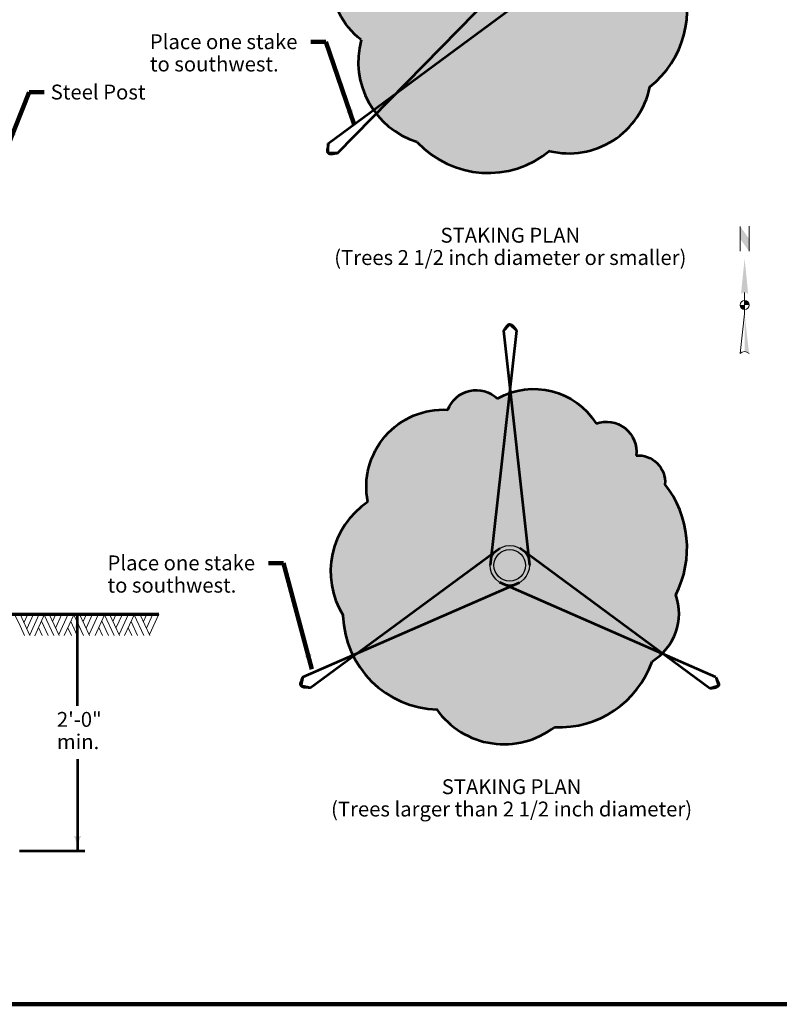
# Model space of a CAD drawing. Extents: x -2133642 to 19134, y -2138329 to 11459.
# Drawn here: x 11495 to 12722, y 8875 to 10464 of the extents above; entities that cross this region are included whole.
import ezdxf

# ---------------------------------------------------------------- set-up
doc = ezdxf.new("R2010")
doc.units = 0
doc.header["$MEASUREMENT"] = 0
for name, color, linetype, lineweight in [('C_SCAL', 7, 'Continuous', 13), ('dsnPatternLines', 4, 'Continuous', 0), ('dsnStdDimension', 140, 'Continuous', 53), ('dsnStdLabel', 140, 'Continuous', 53), ('dsnStdLineWork', 7, 'Continuous', 30)]:
    doc.layers.add(name, color=color, linetype=linetype, lineweight=lineweight)
doc.layers.add('dsnShtPlotShapeBatchPrint', color=160, linetype='Continuous', lineweight=140, plot=False)
doc.styles.add('Style-Arial', font='ARIAL.TTF')
doc.dimstyles.new('StdDimension', dxfattribs={"dimtxt": 16, "dimasz": 16, "dimexe": 8, "dimexo": 8, "dimgap": 8, "dimtad": 0, "dimtih": 1, "dimtoh": 1, "dimdec": 4, "dimlfac": 12.000024, "dimzin": 15, "dimdsep": 46, "dimlunit": 4, "dimtxsty": 'Style-Arial', "dimblk": 'LT_0.5', "dimcen": 0.09, "dimclrd": 256, "dimclre": 256, "dimclrt": 256, "dimadec": 0, "dimazin": 3, "dimtfac": 1.25, "dimtdec": 4, "dimtofl": 0, "dimtmove": 1, "dimatfit": 3, "dimldrblk": 'LT_0.5', "dimfxl": 0, "dimtolj": 1, "dimtzin": 15, "dimlwd": -1, "dimlwe": -1, "dimarcsym": 0})

# ---------------------------------------------------------------- blocks, each defined once
blk = doc.blocks.new('*U10')
at = {"layer": 'dsnStdLineWork', "color": 7, "linetype": 'Continuous', "lineweight": 53, "extrusion": (0, 0, -1)}
for centre, radius, start, end in [((-40.5, 168), 118.6, 60.4041, 147.8875), ((52.3, 235.5), 49.3, 20.7753, 133.8332), ((105.5, 128.8), 124.4, 348.6541, 93.3641), ((-157.3, 185.2), 48.6, 70.349, 186.9706), ((-208.7, 136), 43.5, 85.7849, 184.2151)]:
    blk.add_arc(centre, radius, start, end, dxfattribs=at)
at = {"layer": 'dsnStdLineWork', "color": 7, "linetype": 'Continuous', "lineweight": 53}
for centre, radius, start, end in [((121.6, 30), 166.1, 332.9046, 38.2114), ((-152.2, -8.2), 135.4, 123.7643, 211.6056), ((184.4, -75.8), 90.3, 301.3914, 19.5631), ((-111.4, -74.2), 156.3, 181.8374, 268.6502), ((82, -100.9), 158.2, 266.9961, 340.8164), ((-7.6, -153.4), 133.2, 215.337, 307.6128)]:
    blk.add_arc(centre, radius, start, end, dxfattribs=at)
blk = doc.blocks.new('NARROW')
at = {"layer": 'C_SCAL', "linetype": 'Continuous', "lineweight": 13}
for points in [[(0, 0.751), (0.058, 0.174, 0.498566), (-0.058, 0.174)], [(0, -0.072), (0, 0), (-0.072, 0, 0.414214)], [(0.072, 0, 0.414214), (0, 0.072), (0, 0), (0.072, 0)], [(0, -0.751, -0.196469), (0.072, -0.781), (0, -0.144)]]:
    blk.add_hatch(color=7, dxfattribs=at).paths.add_polyline_path(points)
at = {"layer": 'C_SCAL', "color": 7, "linetype": 'Continuous', "lineweight": 13}
for p, q in [((0.072, 1.271), (0.072, 0.867)), ((-0.072, 0.867), (-0.072, 1.269)), ((0, 0.203), (0, -0.144)), ((0, -0.144), (-0.072, -0.781))]:
    blk.add_line(p, q, dxfattribs=at)
blk.add_circle((0, 0), 0.0725, dxfattribs=at)
at = {"layer": 'C_SCAL', "color": 7, "linetype": 'Continuous', "lineweight": 13, "extrusion": (0, 0, -1)}
blk.add_arc((0, -0.854), 0.103, 45.539, 134.461, dxfattribs=at)
blk.add_solid([(0.072, 1.269), (-0.072, 1.069), (0.072, 1.068), (-0.072, 0.867)], dxfattribs=at)
blk = doc.blocks.new('LT_0.5')
at = {"layer": 'dsnStdDimension', "lineweight": 30}
blk.add_hatch(color=256, dxfattribs=at).paths.add_polyline_path([(-1, 0.25, -0.156), (-1, -0.25, -0.123106), (0, 0, -0.123106)])
at = {"layer": 'dsnStdLineWork', "lineweight": 30}
blk.add_line((0, 0), (-1, 0), dxfattribs=at)
blk = doc.blocks.new('LT')
at = {"layer": 'dsnStdDimension', "lineweight": 30}
blk.add_hatch(color=256, dxfattribs=at).paths.add_polyline_path([(-10, 2.5, -0.156), (-10, -2.5, -0.123106), (0, 0, -0.123106)])
blk = doc.blocks.new('*D17')
at = {"layer": 'Defpoints'}
for p in [(11508.6, 9504.7), (11588.8, 9314), (11483.1, 9123.2), (11588.8, 9123.2)]:
    blk.add_point(p, dxfattribs=at)
at = {"layer": 'dsnStdLabel'}
for p, q in [((11520.6, 9504.7), (11600.8, 9504.7)), ((11588.8, 9357), (11588.8, 9504.7)), ((11588.8, 9270.9), (11588.8, 9123.2)), ((11495.1, 9123.2), (11600.8, 9123.2))]:
    blk.add_line(p, q, dxfattribs=at)
at = {"layer": 'dsnStdLabel', "xscale": 2.4, "yscale": 2.4}
for p, rotation in [((11588.8, 9504.7), 90), ((11588.8, 9123.2), 270)]:
    blk.add_blockref('LT', p, dxfattribs=dict(at, rotation=rotation))
at = {"layer": 'dsnStdLabel', "insert": (11555.5, 9314), "char_height": 24, "attachment_point": 4, "line_spacing_factor": 0.9, "style": 'Style-Arial'}
blk.add_mtext('2\'-0"\\Pmin.', dxfattribs=at)

msp = doc.modelspace()

# ---------------------------------------------------------------- hatches: boundary and pattern name
at = {"layer": 'dsnPatternLines'}
for points in [[(12044.79829, 10627.30335, 0.4912024136), (12045.18522, 10430.39961, 0.40322082), (12135.61683, 10265.71748, 0.395771018), (12349.04219, 10251.2023, 0.4258957123), (12510.90988, 10354.57109, 0.3337235739), (12560.10909, 10538.10466, 0.3549617996), (12518.26944, 10643.97011, 0.2929264584), (12387.95012, 10767.01119, 0.4579951922), (12322.29308, 10771.50169, 0.5578598645), (12239.5981, 10767.99578, 0.4014065532), (12093.42712, 10693.70534, 0.537644739)], [(12044.79829, 10627.30335, 0.4912024136), (12045.18522, 10430.39961, 0.40322082), (12135.61683, 10265.71748, 0.395771018), (12349.04219, 10251.2023, 0.4258957123), (12510.90988, 10354.57109, 0.3337235739), (12560.10909, 10538.10466, 0.3549617996), (12518.26944, 10643.97011, 0.2929264584), (12387.95012, 10767.01119, 0.4579951922), (12322.29308, 10771.50169, 0.5578598645), (12239.5981, 10767.99578, 0.4014065532), (12093.42712, 10693.70534, 0.537644739)], [(12184.90336, 9834.97631, 0.4912024136), (12055.78786, 9686.31422, 0.40322082), (12015.71606, 9502.75952, 0.395771018), (12167.03679, 9351.554, 0.4258957123), (12356.97269, 9323.08273, 0.3337235739), (12514.67462, 9429.07911, 0.3549617996), (12552.71562, 9536.36812, 0.2929264584), (12535.35684, 9714.75227, 0.4579951922), (12488.82184, 9761.28727, 0.5578598645), (12424.18991, 9812.99282, 0.4014065532), (12265.19534, 9853.06462, 0.537644739)]]:
    msp.add_hatch(color=9, dxfattribs=at).paths.add_polyline_path(points)
at = {"layer": 'dsnStdLineWork', "linetype": 'Continuous', "lineweight": 30}
msp.add_hatch(color=7, dxfattribs=at).paths.add_polyline_path([(12261.00827, 9583.72389, 1), (12311.97608, 9583.72389, 1)])

# ---------------------------------------------------------------- linework, layer by layer
at = {"layer": 'dsnShtPlotShapeBatchPrint', "flags": 128}
msp.add_lwpolyline([(10227.98154, 8875.48225), (13571.97486, 8875.48225), (13571.97486, 11459.47708), (10227.98154, 11459.47708)], close=True, dxfattribs=at)
at = {"layer": 'dsnStdLineWork', "color": 7, "linetype": 'Continuous', "lineweight": 53}
for p, q in [((12008.18829, 10248.66407), (12273.763, 10519.29593)), ((12008.18829, 10248.66407), (12273.763, 10519.29593)), ((11993.60833, 10263.93609), (12299.22135, 10490.09956)), ((11993.60833, 10263.93609), (12299.22135, 10490.09956)), ((11993.2623, 10249.0101), (11993.60833, 10263.93609)), ((11993.2623, 10249.0101), (11993.60833, 10263.93609)), ((12008.18829, 10248.66407), (11993.2623, 10249.0101)), ((12008.18829, 10248.66407), (11993.2623, 10249.0101)), ((12297.51458, 9962.70361), (12254.60827, 9583.72389)), ((12276.42185, 9961.75152), (12286.49218, 9972.77393)), ((12276.42185, 9961.75152), (12318.37608, 9583.72389)), ((12286.49218, 9972.77393), (12297.51458, 9962.70361)), ((11964.14581, 9385.98892), (12270.55022, 9611.33616)), ((12609.18703, 9384.68835), (12302.46884, 9611.31609)), ((11952.77491, 9403.77972), (12302.43413, 9556.11162)), ((12618.90887, 9403.43123), (12270.51551, 9556.13169)), ((11949.56496, 9389.19887), (11952.77491, 9403.77972)), ((12618.90887, 9403.43123), (12623.41939, 9389.19887)), ((11964.14581, 9385.98892), (11949.56496, 9389.19887)), ((12623.41939, 9389.19887), (12609.18703, 9384.68835))]:
    msp.add_line(p, q, dxfattribs=at)
at = {"layer": 'dsnStdLineWork', "color": 7, "linetype": 'Continuous', "lineweight": 70}
msp.add_line((11391.07425, 9504.7464), (11720.26576, 9504.7464), dxfattribs=at)
at = {"layer": 'dsnStdLineWork', "color": 7, "linetype": 'Continuous', "lineweight": 13}
for p, q in [((11693.13711, 9504.7464), (11391.07843, 9504.7464)), ((11627.8838, 9504.7464), (11410.37276, 9504.7464)), ((11488.38882, 9502.6049), (11496.00305, 9486.3057)), ((11496.00305, 9504.7464), (11511.97507, 9470.2147)), ((11508.55462, 9504.7464), (11502.30858, 9491.12408)), ((11517.656, 9504.7464), (11506.91875, 9481.27912)), ((11527.08455, 9504.7464), (11511.6479, 9471.28545)), ((11535.6803, 9504.7464), (11519.67853, 9470.12547)), ((11535.14492, 9503.67565), (11550.6708, 9470.2147)), ((11542.96735, 9504.7464), (11559.14757, 9470.2147)), ((11553.67485, 9504.7464), (11548.44007, 9493.17635)), ((11563.75775, 9504.7464), (11553.46665, 9482.34987)), ((11573.63245, 9504.7464), (11558.404, 9471.9398)), ((11583.17997, 9504.7464), (11567.1782, 9470.2147)), ((11582.73383, 9503.79462), (11598.28945, 9470.2147)), ((11592.16238, 9504.7464), (11608.25338, 9470.2147)), ((11603.2268, 9504.7464), (11597.75407, 9492.84918)), ((11612.98252, 9504.7464), (11602.57245, 9482.34987)), ((11622.82748, 9504.7464), (11607.5098, 9471.82083)), ((11633.11858, 9504.7464), (11617.14655, 9470.2147)), ((11632.5832, 9503.67565), (11648.10908, 9470.2147)), ((11640.40563, 9504.7464), (11656.58586, 9470.2147)), ((11651.11313, 9504.7464), (11645.87835, 9493.17635)), ((11661.19603, 9504.7464), (11650.90493, 9482.34987)), ((11671.07073, 9504.7464), (11655.84228, 9471.9398)), ((11680.61825, 9504.7464), (11664.61649, 9470.2147)), ((11680.17211, 9503.79462), (11695.72773, 9470.2147)), ((11689.60066, 9504.7464), (11705.69166, 9470.2147)), ((11700.66508, 9504.7464), (11695.19236, 9492.84918)), ((11710.42081, 9504.7464), (11700.01073, 9482.34987)), ((11720.26576, 9504.7464), (11704.94808, 9471.82083)), ((11496.00305, 9486.3057), (11503.37933, 9470.2147)), ((11525.68663, 9483.30165), (11531.69473, 9470.2147)), ((11530.53475, 9493.71172), (11541.36122, 9470.2147)), ((11573.30527, 9482.97448), (11579.10517, 9470.2147)), ((11577.79648, 9493.05738), (11588.32552, 9470.2147)), ((11623.27362, 9483.42062), (11629.28172, 9470.2147)), ((11627.97303, 9493.71172), (11638.7995, 9470.2147)), ((11670.74356, 9482.97448), (11676.54345, 9470.2147)), ((11675.23476, 9493.05738), (11685.7638, 9470.2147))]:
    msp.add_line(p, q, dxfattribs=at)
at = {"layer": 'dsnStdLineWork', "color": 7, "linetype": 'Continuous', "lineweight": 30}
for radius in [31.88391, 25.48391]:
    msp.add_circle((12286.49218, 9583.72389), radius, dxfattribs=at)
at = {"layer": 'dsnStdLineWork', "color": 7, "linetype": 'Continuous', "lineweight": 53}
for points, knots in [([(11993.60833, 10263.93609), (11992.99799, 10260.60768), (11992.38764, 10257.27927), (11991.77729, 10253.95086), (11991.46712, 10252.25936), (11991.69761, 10250.59161), (11993.2623, 10249.0101), (11994.96162, 10247.29252), (11996.76873, 10247.11825), (11998.61953, 10247.36879), (12001.80911, 10247.80055), (12004.9987, 10248.23231), (12008.18829, 10248.66407)], [0, 0, 0, 0, 0.3320827458, 0.3320827458, 0.3320827458, 0.5008469019, 0.5008469019, 0.5008469019, 0.6841325396, 0.6841325396, 0.6841325396, 1, 1, 1, 1]), ([(11993.60833, 10263.93609), (11992.99799, 10260.60768), (11992.38764, 10257.27927), (11991.77729, 10253.95086), (11991.46712, 10252.25936), (11991.69761, 10250.59161), (11993.2623, 10249.0101), (11994.96162, 10247.29252), (11996.76873, 10247.11825), (11998.61953, 10247.36879), (12001.80911, 10247.80055), (12004.9987, 10248.23231), (12008.18829, 10248.66407)], [0, 0, 0, 0, 0.3320827458, 0.3320827458, 0.3320827458, 0.5008469019, 0.5008469019, 0.5008469019, 0.6841325396, 0.6841325396, 0.6841325396, 1, 1, 1, 1]), ([(12276.42185, 9961.75152), (12278.18311, 9964.29958), (12279.94437, 9966.84764), (12281.70562, 9969.39569), (12282.81603, 9971.00216), (12284.8799, 9972.77754), (12286.49218, 9972.77393), (12288.65321, 9972.76908), (12291.42113, 9970.49175), (12293.03409, 9968.4302), (12294.52759, 9966.52134), (12296.02109, 9964.61247), (12297.51458, 9962.70361)], [0, 0, 0, 0, 0.3069387222, 0.3069387222, 0.3069387222, 0.5004528492, 0.5004528492, 0.5004528492, 0.7598315666, 0.7598315666, 0.7598315666, 1, 1, 1, 1]), ([(11964.14581, 9385.98892), (11961.05849, 9386.24018), (11957.97118, 9386.49144), (11954.88387, 9386.74271), (11952.93743, 9386.90112), (11950.9174, 9387.44506), (11949.56496, 9389.19887), (11947.7522, 9391.5496), (11949.07691, 9394.60856), (11950.05578, 9397.0362), (11950.96216, 9399.28404), (11951.86853, 9401.53188), (11952.77491, 9403.77972)], [0, 0, 0, 0, 0.3069387222, 0.3069387222, 0.3069387222, 0.5004528492, 0.5004528492, 0.5004528492, 0.7598315666, 0.7598315666, 0.7598315666, 1, 1, 1, 1]), ([(12618.90887, 9403.43123), (12620.23492, 9400.63191), (12621.56098, 9397.83259), (12622.88704, 9395.03326), (12623.72307, 9393.26839), (12624.74639, 9390.89407), (12623.41939, 9389.19887), (12621.64074, 9386.92669), (12618.97849, 9386.07136), (12616.38666, 9385.70527), (12613.98678, 9385.3663), (12611.58691, 9385.02732), (12609.18703, 9384.68835)], [0, 0, 0, 0, 0.3069387222, 0.3069387222, 0.3069387222, 0.5004528492, 0.5004528492, 0.5004528492, 0.7598315666, 0.7598315666, 0.7598315666, 1, 1, 1, 1])]:
    msp.add_open_spline(points, degree=3, knots=knots, dxfattribs=at)

# ---------------------------------------------------------------- block references
at = {"layer": 'C_SCAL', "color": 7, "linetype": 'Continuous', "lineweight": 13, "xscale": 99.99999999999999, "yscale": 99.99999999999999, "zscale": 99.99999999999999, "rotation": 4.554879992655138e-10}
msp.add_blockref('NARROW', (12665.50798, 10003.58246), dxfattribs=at)
at = {"layer": 'dsnStdLineWork', "color": 7, "linetype": 'Continuous', "lineweight": 53, "rotation": 41.08745009938393}
msp.add_blockref('*U10', (12286.67682, 10502.06498), dxfattribs=at)
msp.add_blockref('*U10', (12286.67682, 10502.06498), dxfattribs=at)
at = {"layer": 'dsnStdLineWork', "color": 7, "linetype": 'Continuous', "lineweight": 53}
msp.add_blockref('*U10', (12284.90107, 9581.61821), dxfattribs=at)

# ---------------------------------------------------------------- texts
at = {"layer": 'dsnStdLabel', "color": 140, "lineweight": 40, "char_height": 24, "attachment_point": 1, "line_spacing_factor": 0.9, "style": 'Style-Arial'}
for insert in [(11705.54868, 10440.3574), (11705.54868, 10440.3574), (11637.17055, 9599.59227)]:
    msp.add_mtext('Place one stake \\Pto southwest.', dxfattribs=dict(at, insert=insert))
at = {"layer": 'dsnStdLabel', "color": 7, "lineweight": 40, "insert": (11545.51457, 10359.14969), "char_height": 24, "attachment_point": 1, "line_spacing_factor": 0.9, "style": 'Style-Arial'}
msp.add_mtext('\\C140;Steel Post', dxfattribs=at)
at = {"layer": 'dsnStdLabel', "color": 7, "linetype": 'Continuous', "lineweight": 40, "char_height": 24, "attachment_point": 2, "line_spacing_factor": 0.9, "style": 'Style-Arial'}
for s, insert in [('\\fArial|b1|i0|c0|p39;STAKING PLAN\\P\\fArial|b0|i0|c0|p39;(Trees 2 1/2 inch diameter or smaller) ', (12287.36498, 10128.18346)), ('\\fArial|b1|i0|c0|p39;STAKING PLAN\\P\\fArial|b0|i0|c0|p39;(Trees larger than 2 1/2 inch diameter)', (12289.38632, 9238.52479))]:
    msp.add_mtext(s, dxfattribs=dict(at, insert=insert))

# ---------------------------------------------------------------- dimensions: what is measured, and where the dimension line sits
at = {"layer": 'dsnStdLabel'}
dim = msp.add_linear_dim(base=(11588.82896, 9123.16136), p1=(11508.55462, 9504.7464), p2=(11483.06914, 9123.16136), angle=270, text='2\'-0"\\Pmin.', dimstyle='StdDimension', override={"dimtxt": 24, "dimasz": 24, "dimexe": 12, "dimexo": 12, "dimgap": 12, "dimlfac": 0.24}, dxfattribs=at)
dim.commit()
dim.dimension.update_dxf_attribs({"geometry": '*D17', "text_midpoint": (11588.82896, 9313.95388)})

# ---------------------------------------------------------------- leaders
at = {"layer": 'dsnStdLabel', "annotation_type": 0, "has_hookline": 1}
for points, hookline_direction, text_width in [([(12035.48449, 10294.9258), (11989.41453, 10428.16533), (11965.41453, 10428.16533)], 1, 271.86585), ([(12035.48449, 10294.9258), (11989.41453, 10428.16533), (11965.41453, 10428.16533)], 1, 271.86585), ([(11475.60414, 10258.99731), (11511.01457, 10347.15883), (11535.01457, 10347.15883)], 0, 176.81707), ([(11967.10636, 9416.11407), (11921.0364, 9587.4002), (11897.0364, 9587.4002)], 1, 271.86585)]:
    msp.add_leader(points, dimstyle='StdDimension', override={"dimtxt": 24, "dimasz": 24, "dimgap": 0, "dimclrd": 0, "dimlwd": 65534}, dxfattribs=dict(at, hookline_direction=hookline_direction, text_width=text_width))

doc.saveas('drawing.dxf')
